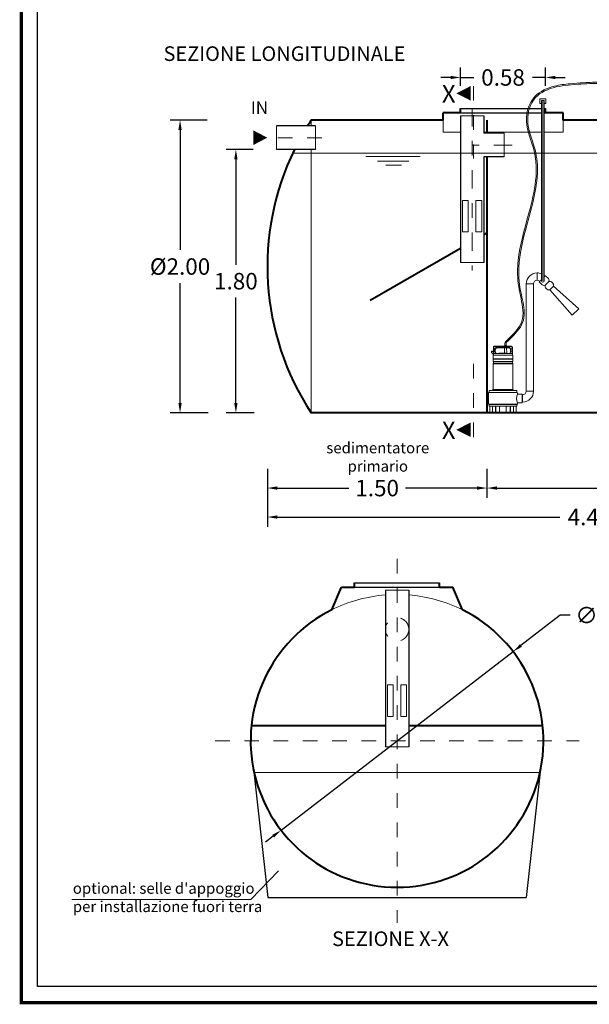
# Model space of a CAD drawing. Extents: x 355 to 786, y 224 to 246.
# Drawn here: x 568 to 572, y 232 to 239 of the extents above; entities that cross this region are included whole.
import ezdxf
from ezdxf.enums import TextEntityAlignment as Align

# ---------------------------------------------------------------- set-up
doc = ezdxf.new("R2010")
doc.units = 0
doc.header["$MEASUREMENT"] = 0
doc.linetypes.add('CENTER', pattern=[2, 1.25, -0.25, 0.25, -0.25])
doc.linetypes.add('DASHED', pattern=[0.75, 0.5, -0.25])
doc.layers.get('0').update_dxf_attribs({"linetype": 'CONTINUOUS'})
doc.layers.get('DEFPOINTS').update_dxf_attribs({"linetype": 'CONTINUOUS'})
for name, color, linetype, lineweight in [('fondo', 7, 'CONTINUOUS', 15), ('frecce', 8, 'CONTINUOUS', 15), ('livello acqua', 140, 'CONTINUOUS', 15), ('mezzeria', 8, 'CENTER', 15), ('pompe', 151, 'CONTINUOUS', 15), ('quote', 1, 'CONTINUOUS', 15), ('SCRITTE', 1, 'CONTINUOUS', 15), ('sezioni', 5, 'CONTINUOUS', 40), ('sezz', 4, 'CONTINUOUS', 15), ('tubo', 40, 'CONTINUOUS', 15), ('tubosez', 30, 'CONTINUOUS', 30)]:
    doc.layers.add(name, color=color, linetype=linetype, lineweight=lineweight)
doc.styles.add('ARIAL', font='ARIAL.TTF')
doc.styles.add('RED', font='ARIAL.TTF')
doc.dimstyles.new('RED', dxfattribs={"dimscale": 0.045, "dimtxt": 2.5, "dimasz": 1.5, "dimexe": 1.5, "dimexo": 0, "dimgap": 1.2, "dimtad": 0, "dimtih": 1, "dimtoh": 1, "dimzin": 1, "dimdsep": 46, "dimtxsty": 'RED', "dimcen": 0, "dimadec": 0, "dimazin": 0, "dimtfac": 1, "dimtdec": 4, "dimtmove": 0, "dimatfit": 3, "dimfxl": 0, "dimtolj": 1, "dimtzin": 0, "dimarcsym": 0})
doc.dimstyles.new('RED$3', dxfattribs={"dimscale": 0.025, "dimtxt": 2.5, "dimasz": 2.5, "dimexe": 3, "dimexo": 0, "dimgap": 1, "dimtad": 0, "dimtih": 1, "dimtoh": 1, "dimzin": 1, "dimdsep": 46, "dimtxsty": 'RED', "dimcen": 0, "dimadec": 0, "dimazin": 0, "dimtfac": 1, "dimtdec": 4, "dimtofl": 0, "dimtmove": 2, "dimatfit": 3, "dimfxl": 0, "dimtolj": 1, "dimtzin": 0, "dimarcsym": 0})

# ---------------------------------------------------------------- blocks, each defined once
blk = doc.blocks.new('*D88')
at = {"layer": 'DEFPOINTS', "color": 0}
for p in [(569.0557, 238.028), (568.8708, 236.028), (569.0627, 236.028)]:
    blk.add_point(p, dxfattribs=at)
at = {"layer": 'quote', "color": 0, "lineweight": -2}
for p, q in [((569.0557, 238.028), (568.8033, 238.028)), ((568.8708, 237.9605), (568.8708, 237.1426)), ((568.8708, 236.0955), (568.8708, 236.9134)), ((569.0627, 236.028), (568.8033, 236.028))]:
    blk.add_line(p, q, dxfattribs=at)
at = {"layer": 'quote', "color": 0}
for points in [[(568.8595, 237.9605), (568.882, 237.9605), (568.8708, 238.028)], [(568.8595, 236.0955), (568.882, 236.0955), (568.8708, 236.028)]]:
    blk.add_solid(points, dxfattribs=at)
at = {"layer": 'quote', "color": 0, "insert": (568.8708, 237.028), "char_height": 0.1125, "attachment_point": 5, "style": 'RED'}
blk.add_mtext('\\A1;%%C2.00', dxfattribs=at)
blk = doc.blocks.new('*D89')
at = {"layer": 'DEFPOINTS', "color": 0}
for p in [(569.3696, 237.828), (569.2522, 236.028), (569.3766, 236.028)]:
    blk.add_point(p, dxfattribs=at)
at = {"layer": 'quote', "color": 0, "lineweight": -2}
for p, q in [((569.3696, 237.828), (569.1847, 237.828)), ((569.2522, 237.7605), (569.2522, 237.0394)), ((569.2522, 236.0955), (569.2522, 236.8165)), ((569.3766, 236.028), (569.1847, 236.028))]:
    blk.add_line(p, q, dxfattribs=at)
at = {"layer": 'quote', "color": 0}
for points in [[(569.2409, 237.7605), (569.2634, 237.7605), (569.2522, 237.828)], [(569.2409, 236.0955), (569.2634, 236.0955), (569.2522, 236.028)]]:
    blk.add_solid(points, dxfattribs=at)
at = {"layer": 'quote', "color": 0, "insert": (569.2522, 236.928), "char_height": 0.1125, "attachment_point": 5, "style": 'RED'}
blk.add_mtext('\\A1;1.80', dxfattribs=at)
blk = doc.blocks.new('*D94')
at = {"layer": 'DEFPOINTS', "color": 0}
for p in [(571.3668, 238.3193), (570.7868, 238.2615), (571.3668, 238.2615)]:
    blk.add_point(p, dxfattribs=at)
at = {"layer": 'quote', "color": 0, "lineweight": -2}
for p, q in [((570.7868, 238.2615), (570.7868, 238.3868)), ((571.3668, 238.2615), (571.3668, 238.3868)), ((570.7193, 238.3193), (570.6518, 238.3193)), ((570.7868, 238.3193), (570.8766, 238.3193)), ((571.3668, 238.3193), (571.2771, 238.3193)), ((571.4343, 238.3193), (571.5018, 238.3193))]:
    blk.add_line(p, q, dxfattribs=at)
at = {"layer": 'quote', "color": 0}
for points in [[(570.7193, 238.3305), (570.7193, 238.308), (570.7868, 238.3193)], [(571.4343, 238.3305), (571.4343, 238.308), (571.3668, 238.3193)]]:
    blk.add_solid(points, dxfattribs=at)
at = {"layer": 'quote', "color": 0, "insert": (571.0768, 238.3193), "char_height": 0.1125, "attachment_point": 5, "style": 'RED'}
blk.add_mtext('\\A1;0.58', dxfattribs=at)
blk = doc.blocks.new('*D95')
at = {"layer": 'DEFPOINTS', "color": 0}
for p in [(569.467, 235.5432), (573.867, 235.5432), (573.867, 235.3172)]:
    blk.add_point(p, dxfattribs=at)
at = {"layer": 'quote', "color": 0, "lineweight": -2}
for p, q in [((569.467, 235.5432), (569.467, 235.2497)), ((573.867, 235.5432), (573.867, 235.2497)), ((569.5345, 235.3172), (571.4648, 235.3172)), ((573.7995, 235.3172), (571.8692, 235.3172))]:
    blk.add_line(p, q, dxfattribs=at)
at = {"layer": 'quote', "color": 0}
for points in [[(569.5345, 235.3284), (569.5345, 235.3059), (569.467, 235.3172)], [(573.7995, 235.3284), (573.7995, 235.3059), (573.867, 235.3172)]]:
    blk.add_solid(points, dxfattribs=at)
at = {"layer": 'quote', "color": 0, "insert": (571.667, 235.3172), "char_height": 0.1125, "attachment_point": 5, "style": 'RED'}
blk.add_mtext('\\A1;4.40', dxfattribs=at)
blk = doc.blocks.new('*D96')
at = {"layer": 'DEFPOINTS', "color": 0}
for p in [(569.467, 235.6469), (570.967, 235.6469), (570.967, 235.5151)]:
    blk.add_point(p, dxfattribs=at)
at = {"layer": 'quote', "color": 0, "lineweight": -2}
for p, q in [((569.467, 235.6469), (569.467, 235.4476)), ((570.967, 235.6469), (570.967, 235.4476)), ((569.5345, 235.5151), (570.0224, 235.5151)), ((570.8995, 235.5151), (570.4116, 235.5151))]:
    blk.add_line(p, q, dxfattribs=at)
at = {"layer": 'quote', "color": 0}
for points in [[(569.5345, 235.5264), (569.5345, 235.5039), (569.467, 235.5151)], [(570.8995, 235.5264), (570.8995, 235.5039), (570.967, 235.5151)]]:
    blk.add_solid(points, dxfattribs=at)
at = {"layer": 'quote', "color": 0, "insert": (570.217, 235.5151), "char_height": 0.1125, "attachment_point": 5, "style": 'RED'}
blk.add_mtext('\\A1;1.50', dxfattribs=at)
blk = doc.blocks.new('*D97')
at = {"layer": 'DEFPOINTS', "color": 0}
for p in [(570.967, 235.6469), (572.967, 235.6469), (572.967, 235.5151)]:
    blk.add_point(p, dxfattribs=at)
at = {"layer": 'quote', "color": 0, "lineweight": -2}
for p, q in [((570.967, 235.6469), (570.967, 235.4476)), ((572.967, 235.6469), (572.967, 235.4476)), ((571.0345, 235.5151), (571.7661, 235.5151)), ((572.8995, 235.5151), (572.1679, 235.5151))]:
    blk.add_line(p, q, dxfattribs=at)
at = {"layer": 'quote', "color": 0}
for points in [[(571.0345, 235.5264), (571.0345, 235.5039), (570.967, 235.5151)], [(572.8995, 235.5264), (572.8995, 235.5039), (572.967, 235.5151)]]:
    blk.add_solid(points, dxfattribs=at)
at = {"layer": 'quote', "color": 0, "insert": (571.967, 235.5151), "char_height": 0.1125, "attachment_point": 5, "style": 'RED'}
blk.add_mtext('\\A1;2.00', dxfattribs=at)
blk = doc.blocks.new('*D100')
at = {"layer": 'DEFPOINTS', "color": 0}
for p in [(571.1456, 234.3984), (569.5605, 233.1788)]:
    blk.add_point(p, dxfattribs=at)
at = {"layer": 'quote', "color": 0, "lineweight": -2}
for p, q in [((571.4678, 234.6462), (571.1991, 234.4396)), ((571.5353, 234.6462), (571.4678, 234.6462)), ((569.5605, 233.1788), (571.1456, 234.3984)), ((569.507, 233.1377), (569.4535, 233.0965))]:
    blk.add_line(p, q, dxfattribs=at)
at = {"layer": 'quote', "color": 0}
for points in [[(571.1923, 234.4485), (571.206, 234.4306), (571.1456, 234.3984)], [(569.5001, 233.1466), (569.5138, 233.1288), (569.5605, 233.1788)]]:
    blk.add_solid(points, dxfattribs=at)
at = {"layer": 'quote', "color": 0, "insert": (571.7964, 234.6462), "char_height": 0.1125, "attachment_point": 5, "style": 'RED'}
blk.add_mtext('\\A1;∅2.00', dxfattribs=at)

msp = doc.modelspace()

# ---------------------------------------------------------------- linework, layer by layer
for p, q in [((570.7868, 238.108), (571.3386, 238.108)), ((570.7868, 238.108), (571.3386, 238.108)), ((571.3586, 238.108), (571.3668, 238.108)), ((571.3586, 238.108), (571.3668, 238.108)), ((570.7868, 238.078), (571.3386, 238.078)), ((571.3586, 238.078), (571.3668, 238.078)), ((570.063, 234.8686), (570.643, 234.8686)), ((570.063, 234.8386), (570.643, 234.8386)), ((569.3756, 233.5775), (569.4709, 232.7201)), ((571.3305, 233.5775), (571.2352, 232.7201)), ((569.4709, 232.7201), (571.2352, 232.7201))]:
    msp.add_line(p, q)
at = {"const_width": 0.0223}
msp.add_lwpolyline([(567.7867, 232.0007), (567.7867, 243.9909), (575.5452, 243.9909), (575.5452, 232.0007)], close=True, dxfattribs=at)
msp.add_lwpolyline([(567.8981, 232.1121), (567.8981, 243.8795), (575.4338, 243.8795), (575.4338, 232.1121)], close=True)
at = {"layer": 'fondo'}
for p, q in [((569.767, 238.028), (569.767, 237.988)), ((570.6679, 238.028), (570.6679, 237.9459)), ((571.4879, 238.028), (571.4879, 237.9459)), ((570.6679, 237.9459), (570.7857, 237.9459)), ((570.9457, 237.9459), (571.3386, 237.9459)), ((571.3586, 237.9459), (571.4879, 237.9459)), ((569.767, 236.028), (569.767, 237.828)), ((569.3767, 233.5723), (571.3293, 233.5723))]:
    msp.add_line(p, q, dxfattribs=at)
for start, end in [(94.58857, 116.49965), (63.50035, 85.41143)]:
    msp.add_arc((570.353, 233.7886), 1, start, end, dxfattribs=at)
at = {"layer": 'frecce'}
msp.add_lwpolyline([(569.3711, 237.908, 0.1, 0, 0), (569.4667, 237.908, 0, 0, 0)], format="xyseb", dxfattribs=at)
at = {"layer": 'livello acqua'}
for p, q in [((569.6406, 237.803), (573.2661, 237.803)), ((570.1395, 237.7791), (570.5116, 237.7791)), ((570.2191, 237.7471), (570.4333, 237.7471)), ((570.2768, 237.7202), (570.3833, 237.7202))]:
    msp.add_line(p, q, dxfattribs=at)
at = {"layer": 'mezzeria', "ltscale": 0.1}
for p, q in [((570.8657, 238.1105), (570.8657, 237.0014)), ((571.1382, 237.858), (570.8657, 237.858))]:
    msp.add_line(p, q, dxfattribs=at)
at = {"layer": 'mezzeria', "ltscale": 0.05}
msp.add_line((569.8385, 237.908), (569.4872, 237.908), dxfattribs=at)
at = {"layer": 'mezzeria', "ltscale": 0.06}
for p, q in [((570.353, 235.0317), (570.353, 232.5455)), ((569.1099, 233.7886), (571.5962, 233.7886))]:
    msp.add_line(p, q, dxfattribs=at)
at = {"layer": 'pompe', "linetype": 'Continuous'}
for p, q in [((571.3686, 238.1722), (571.3286, 238.1722)), ((571.3286, 238.1722), (571.3286, 238.1422)), ((571.3686, 238.1422), (571.3686, 238.1722)), ((571.3286, 238.1422), (571.3386, 238.1422)), ((571.3586, 238.1622), (571.3386, 238.1622)), ((571.3586, 238.1422), (571.3686, 238.1422))]:
    msp.add_line(p, q, dxfattribs=at)
at = {"layer": 'pompe'}
for p, q in [((571.3101, 236.9844), (571.3101, 236.9344)), ((571.3101, 236.9844), (571.3101, 236.9344)), ((571.2851, 236.9094), (571.2351, 236.9094)), ((571.0898, 236.5028), (571.0898, 236.4877)), ((571.0979, 236.5028), (571.0979, 236.4877)), ((571.1017, 236.5117), (571.101, 236.5109)), ((570.9979, 236.4509), (571.0118, 236.4509)), ((570.9979, 236.4401), (570.9979, 236.4509)), ((570.9979, 236.4473), (571.0118, 236.4473)), ((571.0118, 236.4262), (570.9979, 236.4401)), ((571.0118, 236.4781), (571.0118, 236.4226)), ((571.0135, 236.4327), (571.0118, 236.431)), ((571.0142, 236.4781), (571.0142, 236.4334)), ((571.1384, 236.4334), (571.0152, 236.4334)), ((571.1348, 236.4841), (571.0178, 236.4841)), ((571.1348, 236.4817), (571.0178, 236.4817)), ((571.0214, 236.4638), (571.0214, 236.4468)), ((571.0273, 236.4353), (571.022, 236.4444)), ((571.0228, 236.4672), (571.0286, 236.473)), ((571.0238, 236.4638), (571.0238, 236.4468)), ((571.0305, 236.4346), (571.0241, 236.4456)), ((571.0245, 236.4655), (571.0303, 236.4713)), ((571.1205, 236.4744), (571.032, 236.4744)), ((571.1205, 236.472), (571.032, 236.472)), ((571.0488, 236.4359), (571.1038, 236.4359)), ((571.0509, 236.4373), (571.0666, 236.4373)), ((571.086, 236.4373), (571.0864, 236.472)), ((571.086, 236.4373), (571.1017, 236.4373)), ((571.0863, 236.4868), (571.0872, 236.4877)), ((571.0863, 236.4868), (571.1014, 236.4868)), ((571.0863, 236.4868), (571.0863, 236.4841)), ((571.0872, 236.4877), (571.1004, 236.4877)), ((571.1004, 236.4877), (571.1014, 236.4868)), ((571.1017, 236.4373), (571.1012, 236.472)), ((571.1014, 236.4868), (571.1014, 236.4841)), ((571.1284, 236.4456), (571.1221, 236.4346)), ((571.1222, 236.4713), (571.128, 236.4655)), ((571.1239, 236.473), (571.1297, 236.4672)), ((571.1305, 236.4444), (571.1252, 236.4353)), ((571.1287, 236.4468), (571.1287, 236.4638)), ((571.1311, 236.4468), (571.1311, 236.4638)), ((571.1384, 236.4334), (571.1384, 236.4781)), ((571.1408, 236.431), (571.1384, 236.4334)), ((571.1408, 236.4226), (571.1408, 236.4781)), ((571.0087, 236.3973), (571.1438, 236.3973)), ((571.0087, 236.3958), (571.0087, 236.3973)), ((571.0087, 236.3958), (571.0087, 236.3973)), ((571.0087, 236.3958), (571.1438, 236.3958)), ((571.0087, 236.3838), (571.0087, 236.3943)), ((571.0087, 236.1877), (571.0087, 236.3642)), ((571.0097, 236.3979), (571.0097, 236.4199)), ((571.0104, 236.3642), (571.1423, 236.3642)), ((571.0118, 236.3796), (571.0118, 236.3684)), ((571.012, 236.368), (571.1403, 236.368)), ((571.0123, 236.38), (571.1403, 236.38)), ((571.1402, 236.4226), (571.0124, 236.4226)), ((571.1408, 236.3684), (571.1408, 236.3796)), ((571.1428, 236.4199), (571.1428, 236.3979)), ((571.1438, 236.3973), (571.1438, 236.3958)), ((571.1438, 236.3943), (571.1438, 236.3838)), ((571.1438, 236.3642), (571.1438, 236.1877)), ((570.9768, 236.1628), (570.9768, 236.0909)), ((570.9806, 236.1681), (571.1719, 236.1681)), ((570.9806, 236.1681), (570.9806, 236.1667)), ((570.9806, 236.1667), (571.1719, 236.1667)), ((570.9816, 236.1791), (570.9816, 236.1687)), ((570.9837, 236.1811), (571.1689, 236.1811)), ((570.9959, 236.1814), (571.0104, 236.1814)), ((570.9959, 236.1814), (570.9959, 236.1811)), ((571.0032, 236.1822), (571.0086, 236.1875)), ((571.0092, 236.1877), (571.1432, 236.1877)), ((571.0104, 236.1814), (571.0104, 236.1811)), ((571.1421, 236.1814), (571.1566, 236.1814)), ((571.1421, 236.1811), (571.1421, 236.1814)), ((571.144, 236.1875), (571.1493, 236.1822)), ((571.1566, 236.1811), (571.1566, 236.1814)), ((571.1709, 236.1687), (571.1709, 236.1791)), ((571.1719, 236.1667), (571.1719, 236.1681)), ((571.1758, 236.157), (571.1758, 236.1628)), ((571.2083, 236.157), (571.1758, 236.157)), ((571.2083, 236.0967), (571.2083, 236.157)), ((571.2851, 236.1769), (571.2351, 236.1769)), ((571.1758, 236.0909), (571.1758, 236.0967)), ((571.2083, 236.0967), (571.1758, 236.0967)), ((571.2083, 236.1019), (571.2101, 236.1019)), ((571.2101, 236.1519), (571.2101, 236.1019)), ((570.9806, 236.0871), (571.1719, 236.0871)), ((571.1719, 236.0867), (570.9806, 236.0867)), ((570.9806, 236.0867), (570.9806, 236.0853)), ((570.9806, 236.0853), (571.1719, 236.0853)), ((570.9816, 236.0847), (570.9816, 236.0771)), ((571.0033, 236.0294), (570.9816, 236.0294)), ((570.9816, 236.0294), (570.9816, 236.028)), ((571.0279, 236.028), (570.9816, 236.028)), ((570.9837, 236.075), (571.1689, 236.075)), ((570.9864, 236.073), (570.9864, 236.03)), ((571.0016, 236.0294), (571.0016, 236.028)), ((571.0039, 236.075), (571.0039, 236.03)), ((571.0046, 236.073), (571.0046, 236.0286)), ((571.0052, 236.0736), (571.0251, 236.0736)), ((571.0546, 236.0747), (571.0091, 236.0747)), ((571.0257, 236.073), (571.0257, 236.0286)), ((571.0265, 236.0747), (571.0265, 236.03)), ((571.0279, 236.0294), (571.0271, 236.0294)), ((571.0279, 236.0294), (571.0279, 236.028)), ((571.0491, 236.028), (571.0279, 236.028)), ((571.1034, 236.0294), (571.0491, 236.0294)), ((571.0491, 236.0294), (571.0491, 236.028)), ((571.1034, 236.028), (571.0491, 236.028)), ((571.0509, 236.0747), (571.0509, 236.0731)), ((571.0537, 236.0713), (571.0528, 236.0713)), ((571.0537, 236.073), (571.0537, 236.03)), ((571.1434, 236.0747), (571.0979, 236.0747)), ((571.0988, 236.073), (571.0988, 236.03)), ((571.0998, 236.0713), (571.0988, 236.0713)), ((571.1016, 236.0731), (571.1016, 236.0747)), ((571.1034, 236.0294), (571.1034, 236.028)), ((571.1247, 236.028), (571.1034, 236.028)), ((571.1255, 236.0294), (571.1247, 236.0294)), ((571.1247, 236.028), (571.1247, 236.0294)), ((571.171, 236.028), (571.1247, 236.028)), ((571.1261, 236.03), (571.1261, 236.0747)), ((571.1268, 236.0286), (571.1268, 236.073)), ((571.1274, 236.0736), (571.1473, 236.0736)), ((571.1479, 236.0286), (571.1479, 236.073)), ((571.1486, 236.03), (571.1486, 236.075)), ((571.171, 236.0294), (571.1493, 236.0294)), ((571.1509, 236.0294), (571.1509, 236.028)), ((571.1662, 236.03), (571.1662, 236.073)), ((571.1709, 236.0771), (571.1709, 236.0847)), ((571.171, 236.028), (571.171, 236.0294)), ((571.1719, 236.0867), (571.1719, 236.0853))]:
    msp.add_line(p, q, dxfattribs=at)
at = {"layer": 'pompe', "lineweight": 0}
for p, q in [((571.2351, 236.1769), (571.2351, 236.9103)), ((571.2351, 236.9103), (571.2351, 236.9103)), ((571.2851, 236.9094), (571.2851, 236.1769)), ((571.3971, 236.8684), (571.4218, 236.8931)), ((571.55, 236.6962), (571.3971, 236.8684)), ((571.594, 236.7402), (571.4218, 236.8931)), ((571.4218, 236.8931), (571.4218, 236.8931)), ((571.55, 236.6962), (571.594, 236.7402)), ((571.5922, 236.7384), (571.5922, 236.7384)), ((571.2083, 236.1519), (571.2101, 236.1519))]:
    msp.add_line(p, q, dxfattribs=at)
at = {"layer": 'pompe'}
for points in [[(571.3386, 236.9302), (571.3386, 238.1622)], [(571.3586, 236.9302), (571.3586, 238.1622)]]:
    msp.add_lwpolyline(points, dxfattribs=at)
at = {"layer": 'pompe', "linetype": 'CENTER'}
msp.add_lwpolyline([(571.3486, 236.9302), (571.3486, 238.1622)], dxfattribs=at)
at = {"layer": 'pompe', "lineweight": 0}
msp.add_lwpolyline([(571.3664, 236.9656), (571.3865, 236.9454, -0.414214), (571.3865, 236.9242), (571.366, 236.9037, -0.414214), (571.3448, 236.9037), (571.3246, 236.9238)], format="xyb", dxfattribs=at)
for points in [[(571.3664, 236.9656), (571.3586, 236.9578)], [(571.3386, 236.9378), (571.3246, 236.9238), (571.3246, 236.9238)]]:
    msp.add_lwpolyline(points, dxfattribs=at)
for centre, radius, start, end in [((571.3101, 236.9094), 0.075, 90, 180), ((571.3101, 236.9094), 0.075, 67.68995, 90), ((571.3101, 236.9094), 0.075, 45, 49.7379), ((571.3101, 236.9094), 0.025, 90, 180), ((571.3101, 236.9094), 0.025, 45, 90), ((571.2101, 236.1769), 0.025, 270, 0), ((571.2101, 236.1769), 0.075, 270, 0)]:
    msp.add_arc(centre, radius, start, end, dxfattribs=at)
at = {"layer": 'pompe'}
for centre, radius, start, end in [((571.3486, 236.9302), 0.01, 180, 0), ((571.3918, 236.8951), 0.0272, 161.54697, 281.33049), ((571.3951, 236.8984), 0.0272, 348.66951, 108.45303), ((571.1099, 236.5028), 0.0201, 137.50009, 180.00002), ((571.1099, 236.5028), 0.0121, 137.50009, 180.00002), ((571.0178, 236.4781), 0.00603, 90.00013, 180.00035), ((571.0152, 236.431), 0.00241, 89.99974, 135.00011), ((571.0178, 236.4781), 0.00362, 90.00013, 180.00035), ((571.0262, 236.4638), 0.00482, 135.00022, 180.00018), ((571.0262, 236.4468), 0.00482, 180.00029, 210.00023), ((571.0262, 236.4638), 0.00241, 135.00022, 180.00018), ((571.0262, 236.4468), 0.00241, 180.00029, 210.00023), ((571.0263, 236.4346), 0.00121, 270.00054, 29.99905), ((571.032, 236.4696), 0.00482, 89.99996, 135.00027), ((571.032, 236.4696), 0.00241, 89.99996, 135.00027), ((571.0325, 236.4359), 0.00241, 210.00056, 270.00009), ((571.0488, 236.4332), 0.00265, 90.00013, 174.78345), ((571.0536, 236.436), 0.00302, 154.15814, 182.05672), ((571.0639, 236.436), 0.00302, 357.94333, 25.84197), ((571.0763, 236.4249), 0.0121, 64.82055, 115.17965), ((571.0887, 236.436), 0.00302, 154.15814, 182.05672), ((571.0989, 236.436), 0.00302, 357.94333, 25.84197), ((571.1038, 236.4332), 0.00265, 5.21639, 90.00013), ((571.12, 236.4359), 0.00241, 269.99976, 329.99937), ((571.1205, 236.4696), 0.00482, 44.99994, 90.00029), ((571.1205, 236.4696), 0.00241, 44.99994, 90.00029), ((571.1263, 236.4346), 0.00121, 150.00106, 269.99949), ((571.1263, 236.4638), 0.00241, 359.99987, 44.99989), ((571.1263, 236.4468), 0.00241, 329.9997, 359.99964), ((571.1263, 236.4638), 0.00482, 359.99987, 44.99989), ((571.1263, 236.4468), 0.00482, 329.9997, 359.99964), ((571.1348, 236.4781), 0.00603, 0.00014, 90.00013), ((571.1348, 236.4781), 0.00362, 0.00014, 90.00013), ((571.0105, 236.3943), 0.00181, 122.40424, 180.00171), ((571.0126, 236.3838), 0.00386, 180.00002, 251.07265), ((571.0126, 236.3642), 0.00386, 108.8938, 180.00007), ((571.0091, 236.3979), 0.000603, 269.99998, 359.99811), ((571.0124, 236.4199), 0.00265, 90.00013, 180.00002), ((571.0112, 236.3796), 0.000603, 359.99878, 71.07231), ((571.0112, 236.3684), 0.000603, 288.92709, 359.99936), ((571.1285, 236.4234), 0.00107, 307.41095, 322.592), ((571.1362, 236.4234), 0.00107, 217.40789, 232.58894), ((571.1402, 236.4199), 0.00265, 0.00014, 90.00013), ((571.1414, 236.3796), 0.000603, 108.92784, 180.00127), ((571.1414, 236.3684), 0.000603, 180.00056, 251.07276), ((571.14, 236.3838), 0.00386, 288.9272, 359.99986), ((571.14, 236.3642), 0.00386, 0.00003, 71.07269), ((571.1434, 236.3979), 0.000603, 180.00182, 269.99998), ((571.142, 236.3943), 0.00181, 359.9984, 57.59585), ((570.9806, 236.1628), 0.00386, 90.00013, 180.00002), ((570.981, 236.1687), 0.000603, 269.99998, 359.99991), ((570.9837, 236.1791), 0.00205, 90.00013, 180.00002), ((571.0045, 236.1809), 0.00181, 134.99924, 164.07907), ((571.0081, 236.1879), 0.000603, 315.00242, 0.00167), ((571.1444, 236.1879), 0.000603, 180.00002, 224.99872), ((571.148, 236.1809), 0.00181, 15.92181, 45.00005), ((571.1689, 236.1791), 0.00205, 0.00003, 89.99996), ((571.2415, 236.1269), 0.0723, 155.34316, 204.65684), ((571.1715, 236.1687), 0.000603, 180.00002, 269.99993), ((571.1719, 236.1628), 0.00386, 0.00014, 90.00013), ((570.9806, 236.0909), 0.00386, 180.00002, 269.99998), ((571.1719, 236.0909), 0.00386, 269.99998, 359.99991), ((570.981, 236.0847), 0.000603, 0.00025, 90.00018), ((570.9837, 236.0771), 0.00205, 180.00002, 269.99987), ((570.9858, 236.03), 0.000603, 269.99998, 359.99991), ((570.9884, 236.073), 0.00205, 90.00013, 180.00002), ((571.0033, 236.03), 0.000603, 269.99998, 359.99991), ((571.004, 236.0286), 0.000603, 269.99998, 359.99991), ((571.0052, 236.073), 0.000603, 90.00013, 180.00002), ((571.0078, 236.0744), 0.000603, 58.20958, 89.99843), ((571.0091, 236.0765), 0.00181, 238.20999, 269.99993), ((571.015, 236.0852), 0.00121, 71.99985, 89.9998), ((571.0251, 236.073), 0.000603, 0.00014, 90.00013), ((571.0263, 236.0286), 0.000603, 180.00002, 269.99998), ((571.0271, 236.03), 0.000603, 180.00002, 269.99998), ((571.0528, 236.0731), 0.00181, 180, 269.99998), ((571.0531, 236.03), 0.000603, 269.99998, 359.99991), ((571.0558, 236.073), 0.00205, 90.00013, 180.00002), ((571.0968, 236.073), 0.00205, 0.00014, 90.00013), ((571.0994, 236.03), 0.000603, 180.00002, 269.99998), ((571.0998, 236.0731), 0.00181, 270, 0.00003), ((571.1255, 236.03), 0.000603, 269.99998, 359.99991), ((571.1262, 236.0286), 0.000603, 269.99998, 359.99991), ((571.1274, 236.073), 0.000603, 90.00013, 180.00002), ((571.1434, 236.0765), 0.00181, 269.99998, 301.8385), ((571.1447, 236.0744), 0.000603, 90.00062, 121.78968), ((571.1473, 236.073), 0.000603, 0.00014, 90.00013), ((571.1485, 236.0286), 0.000603, 180.00002, 269.99998), ((571.1493, 236.03), 0.000603, 180.00002, 269.99998), ((571.1641, 236.073), 0.00205, 0.00014, 90.00013), ((571.1668, 236.03), 0.000603, 180.00002, 269.99998), ((571.1689, 236.0771), 0.00205, 270.00011, 0.00009), ((571.1715, 236.0847), 0.000603, 90.00013, 179.99996)]:
    msp.add_arc(centre, radius, start, end, dxfattribs=at)
for points, knots in [([(571.0951, 236.5164), (571.1324, 236.5534), (571.1768, 236.5914), (571.2194, 236.6822), (571.2151, 236.7354), (571.1928, 236.8441), (571.18, 236.8992), (571.1743, 237.0053), (571.1778, 237.0573), (571.2009, 237.2135), (571.2341, 237.3193), (571.2804, 237.4976), (571.2965, 237.5701), (571.3073, 237.7097), (571.3011, 237.777), (571.263, 237.9082), (571.2338, 237.9755), (571.2395, 238.0996), (571.2582, 238.1513), (571.3302, 238.2261), (571.3778, 238.2479), (571.4629, 238.2686), (571.4986, 238.2731), (571.5656, 238.2792), (571.5966, 238.2813), (571.647, 238.2848), (571.6668, 238.2859), (571.7031, 238.2871), (571.7195, 238.2872), (571.749, 238.2866), (571.7562, 238.2861), (571.7967, 238.2841), (571.8458, 238.2824), (571.8472, 238.275), (572.163, 238.2673), (572.3037, 238.2649), (572.3091, 238.2649), (572.3327, 238.2673), (572.3441, 238.2696), (572.3767, 238.2799), (572.396, 238.2919), (572.4295, 238.3242), (572.4442, 238.3429), (572.4584, 238.3627)], [0, 0, 0, 0, 0.158101, 0.158101, 0.316202, 0.316202, 0.474304, 0.474304, 0.632405, 0.632405, 0.948607, 0.948607, 1.166032, 1.166032, 1.374407, 1.374407, 1.582783, 1.582783, 1.737521, 1.737521, 1.892259, 1.892259, 1.996061, 1.996061, 2.087868, 2.087868, 2.14835, 2.14835, 2.198123, 2.198123, 2.23696, 2.23696, 2.275796, 2.275796, 2.389355, 2.389355, 2.426341, 2.426341, 2.463328, 2.463328, 2.537301, 2.537301, 2.605377, 2.605377, 2.605377, 2.605377]), ([(571.1008, 236.5106), (571.1329, 236.5425), (571.1696, 236.5752), (571.2206, 236.6542), (571.2255, 236.7007), (571.2132, 236.7949), (571.1989, 236.8431), (571.1776, 236.9812), (571.1847, 237.0689), (571.237, 237.3369), (571.3147, 237.5228), (571.3113, 237.7574), (571.3009, 237.8122), (571.266, 237.9187), (571.2463, 237.9718), (571.2436, 238.084), (571.2598, 238.1393), (571.3335, 238.2196), (571.3841, 238.2422), (571.4935, 238.2666), (571.5528, 238.2698), (571.6629, 238.278), (571.715, 238.281), (571.8278, 238.2735), (572.2417, 238.2568), (572.34, 238.2571), (572.3768, 238.2674), (572.4296, 238.3106), (572.4494, 238.3361), (572.4684, 238.3627)], [0, 0, 0, 0, 0.137069, 0.137069, 0.274138, 0.274138, 0.411207, 0.411207, 0.683407, 0.683407, 1.227807, 1.227807, 1.396019, 1.396019, 1.564231, 1.564231, 1.732443, 1.732443, 1.900655, 1.900655, 2.068867, 2.068867, 2.232007, 2.232007, 2.405753, 2.405753, 2.520403, 2.520403, 2.610745, 2.610745, 2.610745, 2.610745])]:
    msp.add_open_spline(points, degree=3, knots=knots, dxfattribs=at)
at = {"layer": 'SCRITTE'}
for q in [(569.5427, 232.9007), (568.1326, 232.7064)]:
    msp.add_line((569.3539, 232.7064), q, dxfattribs=at)
at = {"layer": 'sezioni'}
for p, q in [((570.7868, 238.078), (570.7868, 238.108)), ((570.7868, 238.078), (570.7868, 238.108)), ((571.3668, 238.078), (571.3668, 238.108)), ((571.3668, 238.078), (571.3668, 238.108)), ((570.6679, 238.028), (570.6679, 238.078)), ((570.7868, 238.078), (570.6679, 238.078)), ((571.4879, 238.078), (571.3668, 238.078)), ((571.4879, 238.078), (571.3879, 238.078)), ((571.4879, 238.078), (571.3879, 238.078)), ((571.4879, 238.028), (571.4879, 238.078)), ((571.4879, 238.028), (571.4879, 238.078)), ((570.6679, 238.028), (569.767, 238.028)), ((570.967, 238.028), (570.967, 237.938)), ((572.6959, 238.028), (571.4879, 238.028)), ((570.967, 237.778), (570.967, 236.028)), ((570.967, 237.2564), (570.9457, 237.2441)), ((570.7857, 237.1517), (570.1686, 236.7954)), ((573.5659, 236.028), (569.767, 236.028)), ((569.9068, 234.6836), (569.973, 234.8386)), ((569.973, 234.8386), (570.063, 234.8386)), ((570.063, 234.8386), (570.063, 234.8686)), ((570.643, 234.8386), (570.643, 234.8686)), ((570.643, 234.8386), (570.733, 234.8386)), ((570.7992, 234.6836), (570.733, 234.8386)), ((570.273, 233.8924), (569.3584, 233.8924)), ((571.3476, 233.8924), (570.433, 233.8924))]:
    msp.add_line(p, q, dxfattribs=at)
for centre, radius, start, end in [((571.2837, 237.028), 1.8167, 146.60151, 148.09986), ((571.2837, 237.028), 1.8167, 153.8727, 213.39849), ((570.353, 233.7886), 1, 116.49965, 63.50035)]:
    msp.add_arc(centre, radius, start, end, dxfattribs=at)
at = {"layer": 'sezz', "linetype": 'DASHED', "ltscale": 0.1}
for p, q in [((570.8761, 238.2609), (570.8761, 237.7651)), ((570.8761, 235.8631), (570.8761, 236.3957))]:
    msp.add_line(p, q, dxfattribs=at)
at = {"layer": 'sezz'}
for points in [[(570.7578, 238.2109, 0, 0.1, 0), (570.8564, 238.2109, 0.1, 0.1, 0)], [(570.7578, 235.9131, 0, 0.1, 0), (570.8564, 235.9131, 0.1, 0.1, 0)]]:
    msp.add_lwpolyline(points, format="xyseb", dxfattribs=at)
at = {"layer": 'tubo'}
for p, q in [((570.9457, 238.0566), (570.7857, 238.0566)), ((569.5302, 237.988), (569.5302, 237.828)), ((569.7954, 237.988), (569.7954, 237.828)), ((571.0843, 237.938), (571.0843, 237.778)), ((570.7857, 237.0553), (570.9457, 237.0553)), ((570.433, 234.8173), (570.273, 234.8173)), ((570.273, 233.7474), (570.433, 233.7474))]:
    msp.add_line(p, q, dxfattribs=at)
for points in [[(570.8005, 237.479), (570.8394, 237.479), (570.8394, 237.2641), (570.8005, 237.2641)], [(570.9308, 237.479), (570.892, 237.479), (570.892, 237.2641), (570.9308, 237.2641)], [(570.2879, 234.1711), (570.3267, 234.1711), (570.3267, 233.9562), (570.2879, 233.9562)], [(570.4182, 234.1711), (570.3794, 234.1711), (570.3794, 233.9562), (570.4182, 233.9562)]]:
    msp.add_lwpolyline(points, close=True, dxfattribs=at)
at = {"layer": 'tubo', "linetype": 'DASHED', "ltscale": 0.1}
msp.add_circle((570.353, 234.5501), 0.08, dxfattribs=at)
at = {"layer": 'tubosez'}
for p, q in [((570.7857, 238.0566), (570.7857, 237.0553)), ((570.9457, 238.0566), (570.9457, 237.938)), ((569.7954, 237.988), (569.5302, 237.988)), ((571.0843, 237.938), (570.9457, 237.938)), ((569.7954, 237.828), (569.5302, 237.828)), ((570.9457, 237.778), (570.9457, 237.0553)), ((571.0843, 237.778), (570.9457, 237.778)), ((570.273, 234.8173), (570.273, 233.7474)), ((570.433, 234.8173), (570.433, 233.7474))]:
    msp.add_line(p, q, dxfattribs=at)

# ---------------------------------------------------------------- texts
at = {"layer": 'SCRITTE', "style": 'ARIAL'}
for s, height, p in [('SEZIONE LONGITUDINALE', 0.1, (568.7578, 238.4819)), ('IN', 0.085, (569.354, 238.113)), ('SEZIONE X-X', 0.1, (569.909, 232.4375))]:
    msp.add_text(s, height=height, dxfattribs=at).set_placement(p, align=Align.MIDDLE_LEFT)
at = {"layer": 'SCRITTE', "char_height": 0.075, "style": 'ARIAL'}
for s, insert, width, attachment_point in [('sedimentatore\\Pprimario', (570.2212, 235.8273), 1.445022, 2), ("optional: selle d'appoggio per installazione fuori terra", (568.1385, 232.8195), 1.318399, 1)]:
    msp.add_mtext(s, dxfattribs=dict(at, insert=insert, width=width, attachment_point=attachment_point))
at = {"layer": 'sezz', "style": 'ARIAL'}
for p in [(570.6589, 238.2075), (570.6589, 235.9097)]:
    msp.add_text('X', height=0.12, dxfattribs=at).set_placement(p, align=Align.MIDDLE_LEFT)

# ---------------------------------------------------------------- dimensions: what is measured, and where the dimension line sits
at = {"layer": 'quote'}
for base, p1, p2, picture, middle in [((571.3668, 238.3193), (570.7868, 238.2615), (571.3668, 238.2615), '*D94', (571.0768, 238.3193)), ((570.967, 235.5151), (569.467, 235.6469), (570.967, 235.6469), '*D96', (570.217, 235.5151)), ((572.967, 235.5151), (570.967, 235.6469), (572.967, 235.6469), '*D97', (571.967, 235.5151)), ((573.867, 235.3172), (569.467, 235.5432), (573.867, 235.5432), '*D95', (571.667, 235.3172))]:
    dim = msp.add_linear_dim(base=base, p1=p1, p2=p2, dimstyle='RED', dxfattribs=at)
    dim.commit()
    dim.dimension.update_dxf_attribs({"geometry": picture, "text_midpoint": middle})
dim = msp.add_linear_dim(base=(568.8708, 236.028), p1=(569.0557, 238.028), p2=(569.0627, 236.028), angle=90, text='%%C<>', dimstyle='RED', dxfattribs=at)
dim.commit()
dim.dimension.update_dxf_attribs({"geometry": '*D88', "text_midpoint": (568.8708, 237.028)})
dim = msp.add_linear_dim(base=(569.2522, 236.028), p1=(569.3696, 237.828), p2=(569.3766, 236.028), angle=90, dimstyle='RED', dxfattribs=at)
dim.commit()
dim.dimension.update_dxf_attribs({"geometry": '*D89', "text_midpoint": (569.2522, 236.928)})
dim = msp.add_diameter_dim_2p(p1=(569.5605, 233.1788), p2=(571.1456, 234.3984), dimstyle='RED$3', override={"dimscale": 0.045, "dimasz": 1.5, "dimexe": 1.5, "dimgap": 1.2, "dimtofl": 1, "dimtmove": 0}, dxfattribs=at)
dim.commit()
dim.dimension.update_dxf_attribs({"geometry": '*D100', "text_midpoint": (571.7964, 234.6462), "dimtype": 163})

doc.saveas('drawing.dxf')
